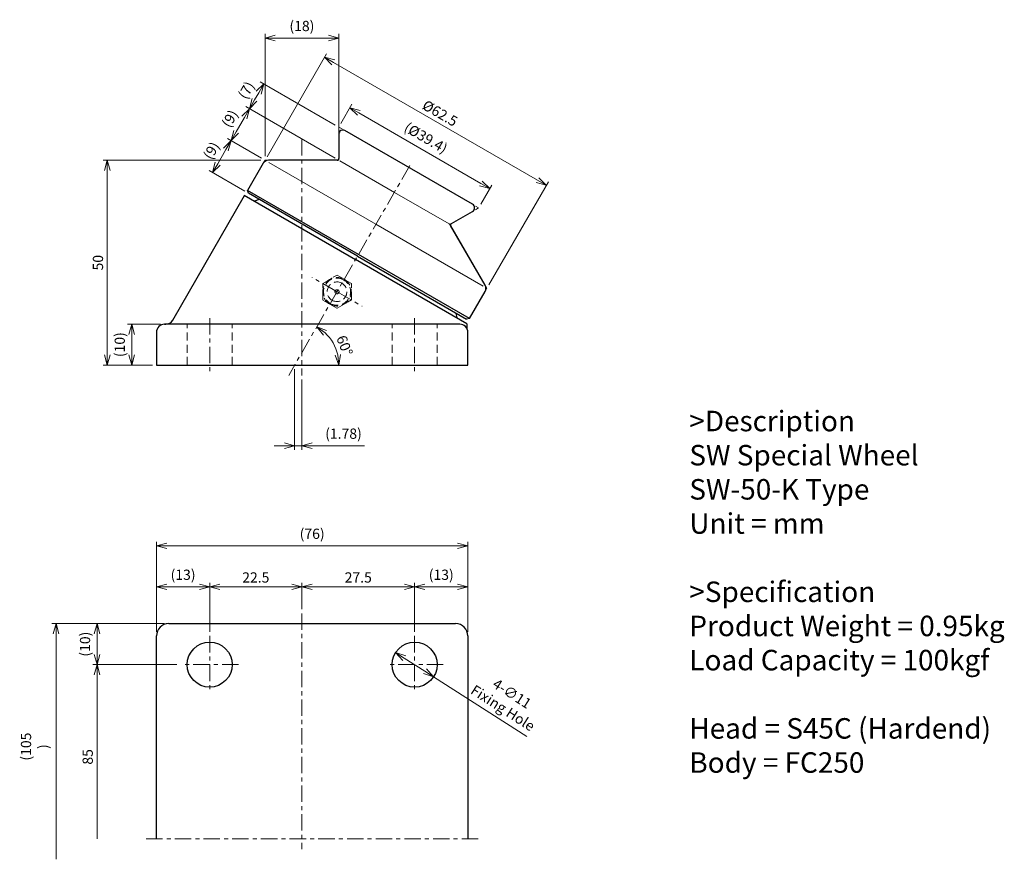
# Model space of a CAD drawing. Units: millimetres. Extents: x 502 to 743, y 158 to 362.
import ezdxf

# ---------------------------------------------------------------- set-up
doc = ezdxf.new("R2010")
doc.units = ezdxf.units.MM
doc.linetypes.add('ACISOTGL', pattern=[3, 2, -1])
doc.linetypes.add('CENTER', pattern=[7, 4, -1, 1, -1])
for name, color, linetype, lineweight in [('AM_0', 7, 'Continuous', 30), ('AM_1', 4, 'Continuous', 15), ('AM_3', 6, 'ACISOTGL', 15), ('AM_5', 3, 'Continuous', 15), ('AM_6', 2, 'Continuous', 25), ('AM_7', 4, 'CENTER', 15)]:
    doc.layers.add(name, color=color, linetype=linetype, lineweight=lineweight)
doc.styles.get("Standard").update_dxf_attribs({"font": 'romans.shx', "width": 0.83, "bigfont": 'extfont.shx'})
doc.dimstyles.new('AM_JIS$0', dxfattribs={"dimtxt": 2.5, "dimasz": 2.5, "dimexe": 1, "dimexo": 1, "dimgap": 0.7, "dimtad": 3, "dimdsep": 46, "dimtxsty": 'Standard', "dimblk": 'OPEN30', "dimcen": 0, "dimclrd": 256, "dimclre": 256, "dimclrt": 2, "dimadec": 0, "dimazin": 2, "dimtp": 0.03, "dimtm": 0.03, "dimtfac": 0.51, "dimtmove": 0, "dimatfit": 3, "dimldrblk": 'OPEN30', "dimfxl": 1, "dimlwd": -1, "dimlwe": -1, "dimarcsym": 1})
doc.dimstyles.new('AM_JIS$2', dxfattribs={"dimtxt": 2.5, "dimasz": 2.5, "dimexe": 1, "dimexo": 1, "dimgap": 0.7, "dimtad": 3, "dimdsep": 46, "dimtxsty": 'Standard', "dimblk": 'OPEN30', "dimcen": 0, "dimclrd": 256, "dimclre": 256, "dimclrt": 2, "dimadec": 0, "dimazin": 2, "dimtp": 0.03, "dimtm": 0.03, "dimtfac": 0.51, "dimtmove": 0, "dimatfit": 3, "dimldrblk": 'OPEN30', "dimfxl": 1, "dimlwd": -1, "dimlwe": -1, "dimarcsym": 1})
doc.dimstyles.new('AM_JIS$3', dxfattribs={"dimtxt": 2.5, "dimasz": 2.5, "dimexe": 1, "dimexo": 1, "dimgap": 0.7, "dimtad": 3, "dimdsep": 46, "dimtxsty": 'Standard', "dimblk": 'OPEN30', "dimcen": 0, "dimclrd": 256, "dimclre": 256, "dimclrt": 2, "dimadec": 0, "dimazin": 2, "dimtp": 0.03, "dimtm": 0.03, "dimtfac": 0.51, "dimtmove": 0, "dimatfit": 2, "dimldrblk": 'OPEN30', "dimfxl": 1, "dimlwd": -1, "dimlwe": -1, "dimarcsym": 1})

# ---------------------------------------------------------------- blocks, each defined once
blk = doc.blocks.new('_Open30')
at = {"layer": 'AM_5'}
for p, q in [((-1, 0.268), (0, 0)), ((0, 0), (-1, -0.268)), ((0, 0), (-1, 0))]:
    blk.add_line(p, q, dxfattribs=at)
blk = doc.blocks.new('*D4')
at = {"layer": 'AM_5', "transparency": 16777216}
for p, q in [((535.63, 213.09), (535.63, 235.09)), ((609.13, 234.09), (538.13, 234.09)), ((611.63, 213.09), (611.63, 235.09))]:
    blk.add_line(p, q, dxfattribs=at)
at = {"layer": 'Defpoints', "color": 0, "transparency": 16777216}
for p in [(535.63, 234.09), (535.63, 212.09), (611.63, 212.09)]:
    blk.add_point(p, dxfattribs=at)
at = {"layer": 'AM_5', "transparency": 16777216, "xscale": 2.5, "yscale": 2.5, "zscale": 2.5, "rotation": 180}
blk.add_blockref('_Open30', (535.63, 234.09), dxfattribs=at)
at = {"layer": 'AM_5', "transparency": 16777216, "xscale": 2.5, "yscale": 2.5, "zscale": 2.5}
blk.add_blockref('_Open30', (611.63, 234.09), dxfattribs=at)
at = {"layer": 'AM_5', "color": 2, "transparency": 16777216, "insert": (573.63, 236.7), "char_height": 2.5, "attachment_point": 5}
blk.add_mtext('(76)', dxfattribs=at)
blk = doc.blocks.new('*D5')
at = {"layer": 'AM_5', "transparency": 16777216}
for p, q in [((598.63, 213.09), (598.63, 225.09)), ((601.13, 224.09), (609.13, 224.09)), ((611.63, 213.09), (611.63, 225.09))]:
    blk.add_line(p, q, dxfattribs=at)
at = {"layer": 'Defpoints', "color": 0, "transparency": 16777216}
for p in [(611.63, 224.09), (598.63, 212.09), (611.63, 212.09)]:
    blk.add_point(p, dxfattribs=at)
at = {"layer": 'AM_5', "transparency": 16777216, "xscale": 2.5, "yscale": 2.5, "zscale": 2.5, "rotation": 180}
blk.add_blockref('_Open30', (598.63, 224.09), dxfattribs=at)
at = {"layer": 'AM_5', "transparency": 16777216, "xscale": 2.5, "yscale": 2.5, "zscale": 2.5}
blk.add_blockref('_Open30', (611.63, 224.09), dxfattribs=at)
at = {"layer": 'AM_5', "color": 2, "transparency": 16777216, "insert": (605.13, 226.7), "char_height": 2.5, "attachment_point": 5}
blk.add_mtext('(13)', dxfattribs=at)
blk = doc.blocks.new('*D6')
at = {"layer": 'AM_5', "transparency": 16777216}
for p, q in [((535.63, 213.09), (535.63, 225.09)), ((546.13, 224.09), (538.13, 224.09)), ((548.63, 213.09), (548.63, 225.09))]:
    blk.add_line(p, q, dxfattribs=at)
at = {"layer": 'Defpoints', "color": 0, "transparency": 16777216}
for p in [(535.63, 224.09), (535.63, 212.09), (548.63, 212.09)]:
    blk.add_point(p, dxfattribs=at)
at = {"layer": 'AM_5', "transparency": 16777216, "xscale": 2.5, "yscale": 2.5, "zscale": 2.5, "rotation": 180}
blk.add_blockref('_Open30', (535.63, 224.09), dxfattribs=at)
at = {"layer": 'AM_5', "transparency": 16777216, "xscale": 2.5, "yscale": 2.5, "zscale": 2.5}
blk.add_blockref('_Open30', (548.63, 224.09), dxfattribs=at)
at = {"layer": 'AM_5', "color": 2, "transparency": 16777216, "insert": (542.13, 226.7), "char_height": 2.5, "attachment_point": 5}
blk.add_mtext('(13)', dxfattribs=at)
blk = doc.blocks.new('*D7')
at = {"layer": 'AM_5', "transparency": 16777216}
for p, q in [((537.63, 215.09), (510.13, 215.09)), ((511.13, 212.59), (511.13, 157.59))]:
    blk.add_line(p, q, dxfattribs=at)
at = {"layer": 'Defpoints', "color": 0, "transparency": 16777216}
for p in [(538.63, 215.09), (511.13, 157.59), (522.54, 157.59)]:
    blk.add_point(p, dxfattribs=at)
at = {"layer": 'AM_5', "transparency": 16777216, "xscale": 2.5, "yscale": 2.5, "zscale": 2.5, "rotation": 90}
blk.add_blockref('_Open30', (511.13, 215.09), dxfattribs=at)
at = {"layer": 'AM_5', "color": 2, "transparency": 16777216, "insert": (506.21, 185.09), "char_height": 2.5, "attachment_point": 5, "rotation": 90}
blk.add_mtext('(105\\P)', dxfattribs=at)
blk = doc.blocks.new('_None')
blk = doc.blocks.new('*D8')
at = {"layer": 'AM_5', "transparency": 16777216}
for p, q in [((540.63, 205.09), (520.13, 205.09)), ((521.13, 202.59), (521.13, 162.59))]:
    blk.add_line(p, q, dxfattribs=at)
at = {"layer": 'Defpoints', "color": 0, "transparency": 16777216}
for p in [(541.63, 205.09), (521.13, 162.59), (533.13, 162.59)]:
    blk.add_point(p, dxfattribs=at)
at = {"layer": 'AM_5', "transparency": 16777216, "xscale": 2.5, "yscale": 2.5, "zscale": 2.5, "rotation": 90}
blk.add_blockref('_Open30', (521.13, 205.09), dxfattribs=at)
at = {"layer": 'AM_5', "color": 2, "transparency": 16777216, "insert": (519.18, 182.59), "char_height": 2.5, "attachment_point": 5, "rotation": 90}
blk.add_mtext('85', dxfattribs=at)
blk = doc.blocks.new('*D9')
at = {"layer": 'AM_5', "transparency": 16777216}
for p, q in [((537.63, 215.09), (520.13, 215.09)), ((521.13, 207.59), (521.13, 212.59)), ((540.63, 205.09), (520.13, 205.09))]:
    blk.add_line(p, q, dxfattribs=at)
at = {"layer": 'Defpoints', "color": 0, "transparency": 16777216}
for p in [(521.13, 215.09), (538.63, 215.09), (541.63, 205.09)]:
    blk.add_point(p, dxfattribs=at)
at = {"layer": 'AM_5', "transparency": 16777216, "xscale": 2.5, "yscale": 2.5, "zscale": 2.5}
for p, rotation in [((521.13, 215.09), 90), ((521.13, 205.09), 270)]:
    blk.add_blockref('_Open30', p, dxfattribs=dict(at, rotation=rotation))
at = {"layer": 'AM_5', "color": 2, "transparency": 16777216, "insert": (518.53, 210.09), "char_height": 2.5, "attachment_point": 5, "rotation": 90}
blk.add_mtext('(10)', dxfattribs=at)
blk = doc.blocks.new('*D10')
at = {"layer": 'AM_5', "transparency": 16777216}
for p, q in [((596.11, 206.71), (601.16, 203.47)), ((603.27, 202.13), (626.04, 187.56))]:
    blk.add_line(p, q, dxfattribs=at)
at = {"layer": 'Defpoints', "color": 0, "transparency": 16777216}
for p in [(594, 208.05), (603.27, 202.13)]:
    blk.add_point(p, dxfattribs=at)
at = {"layer": 'AM_5', "transparency": 16777216, "xscale": 2.5, "yscale": 2.5, "zscale": 2.5}
for p, rotation in [((594, 208.05), 147.3977517510057), ((603.27, 202.13), 327.3977517510057)]:
    blk.add_blockref('_Open30', p, dxfattribs=dict(at, rotation=rotation))
at = {"layer": 'AM_5', "color": 2, "transparency": 16777216, "insert": (621.12, 195.99), "char_height": 2.5, "attachment_point": 5, "rotation": 327.3978}
blk.add_mtext('4-∅11\\PFixing Hole', dxfattribs=at)
blk = doc.blocks.new('*D11')
at = {"layer": 'AM_5', "transparency": 16777216}
for p, q in [((561.13, 328.17), (522.63, 328.17)), ((523.63, 325.67), (523.63, 280.67)), ((534.63, 278.17), (522.63, 278.17))]:
    blk.add_line(p, q, dxfattribs=at)
at = {"layer": 'Defpoints', "color": 0, "transparency": 16777216}
for p in [(562.13, 328.17), (523.63, 278.17), (535.63, 278.17)]:
    blk.add_point(p, dxfattribs=at)
at = {"layer": 'AM_5', "transparency": 16777216, "xscale": 2.5, "yscale": 2.5, "zscale": 2.5}
for p, rotation in [((523.63, 328.17), 90), ((523.63, 278.17), 270)]:
    blk.add_blockref('_Open30', p, dxfattribs=dict(at, rotation=rotation))
at = {"layer": 'AM_5', "color": 2, "transparency": 16777216, "insert": (521.68, 303.17), "char_height": 2.5, "attachment_point": 5, "rotation": 90}
blk.add_mtext('50', dxfattribs=at)
blk = doc.blocks.new('*D12')
at = {"layer": 'AM_5', "transparency": 16777216}
for p, q in [((562.63, 329.03), (577.14, 354.16)), ((578.81, 352.05), (628.6, 323.3)), ((616.76, 297.78), (631.27, 322.91))]:
    blk.add_line(p, q, dxfattribs=at)
at = {"layer": 'Defpoints', "color": 0, "transparency": 16777216}
for p in [(562.13, 328.17), (630.77, 322.05), (616.26, 296.92)]:
    blk.add_point(p, dxfattribs=at)
at = {"layer": 'AM_5', "transparency": 16777216, "xscale": 2.5, "yscale": 2.5, "zscale": 2.5}
for p, rotation in [((576.64, 353.3), 150.000000058758), ((630.77, 322.05), 330.000000058758)]:
    blk.add_blockref('_Open30', p, dxfattribs=dict(at, rotation=rotation))
at = {"layer": 'AM_5', "color": 2, "transparency": 16777216, "insert": (604.68, 339.36), "char_height": 2.5, "attachment_point": 5, "rotation": 330}
blk.add_mtext('%%c62.5', dxfattribs=at)
blk = doc.blocks.new('*D13')
at = {"layer": 'AM_5', "transparency": 16777216}
for p, q in [((562.13, 329.17), (562.13, 358.99)), ((580.13, 329.17), (580.13, 358.99)), ((577.63, 357.99), (564.63, 357.99))]:
    blk.add_line(p, q, dxfattribs=at)
at = {"layer": 'Defpoints', "color": 0, "transparency": 16777216}
for p in [(562.13, 357.99), (562.13, 328.17), (580.13, 328.17)]:
    blk.add_point(p, dxfattribs=at)
at = {"layer": 'AM_5', "transparency": 16777216, "xscale": 2.5, "yscale": 2.5, "zscale": 2.5, "rotation": 180}
blk.add_blockref('_Open30', (562.13, 357.99), dxfattribs=at)
at = {"layer": 'AM_5', "transparency": 16777216, "xscale": 2.5, "yscale": 2.5, "zscale": 2.5}
blk.add_blockref('_Open30', (580.13, 357.99), dxfattribs=at)
at = {"layer": 'AM_5', "color": 2, "transparency": 16777216, "insert": (571.13, 360.6), "char_height": 2.5, "attachment_point": 5}
blk.add_mtext('(18)', dxfattribs=at)
blk = doc.blocks.new('*D14')
at = {"layer": 'AM_5', "transparency": 16777216}
for p, q in [((579.27, 328.67), (557.47, 341.25)), ((557.08, 338.59), (555.08, 335.12)), ((561.27, 328.67), (552.97, 333.46))]:
    blk.add_line(p, q, dxfattribs=at)
at = {"layer": 'Defpoints', "color": 0, "transparency": 16777216}
for p in [(553.83, 332.96), (562.13, 328.17), (580.13, 328.17)]:
    blk.add_point(p, dxfattribs=at)
at = {"layer": 'AM_5', "transparency": 16777216, "xscale": 2.5, "yscale": 2.5, "zscale": 2.5}
for p, rotation in [((558.33, 340.75), 59.99999990217948), ((553.83, 332.96), 239.9999999021795)]:
    blk.add_blockref('_Open30', p, dxfattribs=dict(at, rotation=rotation))
at = {"layer": 'AM_5', "color": 2, "transparency": 16777216, "insert": (553.83, 338.16), "char_height": 2.5, "attachment_point": 5, "rotation": 60}
blk.add_mtext('(9)', dxfattribs=at)
blk = doc.blocks.new('*D15')
at = {"layer": 'AM_5', "transparency": 16777216}
for p, q in [((561.27, 328.67), (552.97, 333.46)), ((552.58, 330.79), (550.58, 327.33)), ((557.2, 320.62), (548.47, 325.66))]:
    blk.add_line(p, q, dxfattribs=at)
at = {"layer": 'Defpoints', "color": 0, "transparency": 16777216}
for p in [(562.13, 328.17), (549.33, 325.16), (558.07, 320.12)]:
    blk.add_point(p, dxfattribs=at)
at = {"layer": 'AM_5', "transparency": 16777216, "xscale": 2.5, "yscale": 2.5, "zscale": 2.5}
for p, rotation in [((553.83, 332.96), 59.99999999097028), ((549.33, 325.16), 239.9999999909703)]:
    blk.add_blockref('_Open30', p, dxfattribs=dict(at, rotation=rotation))
at = {"layer": 'AM_5', "color": 2, "transparency": 16777216, "insert": (549.33, 330.36), "char_height": 2.5, "attachment_point": 5, "rotation": 60}
blk.add_mtext('(9)', dxfattribs=at)
blk = doc.blocks.new('*D16')
at = {"layer": 'AM_5', "transparency": 16777216}
for p, q in [((569.35, 277.17), (569.35, 257.52)), ((571.13, 274.67), (571.13, 257.52)), ((566.85, 258.52), (564.35, 258.52)), ((569.35, 258.52), (571.13, 258.52)), ((573.63, 258.52), (586.43, 258.52))]:
    blk.add_line(p, q, dxfattribs=at)
at = {"layer": 'Defpoints', "color": 0, "transparency": 16777216}
for p in [(569.35, 278.17), (571.13, 275.67), (571.13, 258.52)]:
    blk.add_point(p, dxfattribs=at)
at = {"layer": 'AM_5', "transparency": 16777216, "xscale": 2.5, "yscale": 2.5, "zscale": 2.5}
blk.add_blockref('_Open30', (569.35, 258.52), dxfattribs=at)
at = {"layer": 'AM_5', "transparency": 16777216, "xscale": 2.5, "yscale": 2.5, "zscale": 2.5, "rotation": 180}
blk.add_blockref('_Open30', (571.13, 258.52), dxfattribs=at)
at = {"layer": 'AM_5', "color": 2, "transparency": 16777216, "insert": (581.28, 261.13), "char_height": 2.5, "attachment_point": 5}
blk.add_mtext('(1.78)', dxfattribs=at)
blk = doc.blocks.new('*D17')
at = {"layer": 'AM_5', "transparency": 16777216}
for p, q in [((536.63, 288.17), (528.6, 288.17)), ((529.6, 285.67), (529.6, 280.67)), ((534.63, 278.17), (528.6, 278.17))]:
    blk.add_line(p, q, dxfattribs=at)
at = {"layer": 'Defpoints', "color": 0, "transparency": 16777216}
for p in [(537.63, 288.17), (529.6, 278.17), (535.63, 278.17)]:
    blk.add_point(p, dxfattribs=at)
at = {"layer": 'AM_5', "transparency": 16777216, "xscale": 2.5, "yscale": 2.5, "zscale": 2.5}
for p, rotation in [((529.6, 288.17), 90), ((529.6, 278.17), 270)]:
    blk.add_blockref('_Open30', p, dxfattribs=dict(at, rotation=rotation))
at = {"layer": 'AM_5', "color": 2, "transparency": 16777216, "insert": (527, 283.17), "char_height": 2.5, "attachment_point": 5, "rotation": 90}
blk.add_mtext('(10)', dxfattribs=at)
blk = doc.blocks.new('*D18')
at = {"layer": 'AM_5', "transparency": 16777216}
blk.add_arc((569.35, 278.17), 10.83, 13.2571, 46.7429, dxfattribs=at)
at = {"layer": 'Defpoints', "color": 0, "transparency": 16777216}
for p in [(597.49, 326.9), (577.65, 285.13), (535.63, 278.17), (611.63, 278.17), (567.91, 275.67)]:
    blk.add_point(p, dxfattribs=at)
at = {"layer": 'AM_5', "transparency": 16777216, "xscale": 2.5, "yscale": 2.5, "zscale": 2.5}
for p, rotation in [((574.76, 287.54), 143.3714334074991), ((580.18, 278.17), 276.628566651259)]:
    blk.add_blockref('_Open30', p, dxfattribs=dict(at, rotation=rotation))
at = {"layer": 'AM_5', "color": 2, "transparency": 16777216, "insert": (581.25, 282.83), "char_height": 2.5, "attachment_point": 5, "rotation": 291.4252}
blk.add_mtext('60°', dxfattribs=at)
blk = doc.blocks.new('*D19')
at = {"layer": 'AM_5', "transparency": 16777216}
for p, q in [((580.63, 337.12), (583.35, 341.82)), ((614.81, 322.5), (585.01, 339.71)), ((614.76, 317.41), (617.48, 322.12))]:
    blk.add_line(p, q, dxfattribs=at)
at = {"layer": 'Defpoints', "color": 0, "transparency": 16777216}
for p in [(582.85, 340.96), (580.13, 336.25), (614.26, 316.54)]:
    blk.add_point(p, dxfattribs=at)
at = {"layer": 'AM_5', "transparency": 16777216, "xscale": 2.5, "yscale": 2.5, "zscale": 2.5}
for p, rotation in [((582.85, 340.96), 150.0000000548418), ((616.98, 321.25), 330.0000000548417)]:
    blk.add_blockref('_Open30', p, dxfattribs=dict(at, rotation=rotation))
at = {"layer": 'AM_5', "color": 2, "transparency": 16777216, "insert": (601.22, 333.36), "char_height": 2.5, "attachment_point": 5, "rotation": 330}
blk.add_mtext('(%%c39.4)', dxfattribs=at)
blk = doc.blocks.new('*D20')
at = {"layer": 'AM_5', "transparency": 16777216}
for p, q in [((579.27, 336.75), (560.97, 347.32)), ((560.58, 344.65), (559.58, 342.92)), ((579.27, 328.67), (557.47, 341.25))]:
    blk.add_line(p, q, dxfattribs=at)
at = {"layer": 'Defpoints', "color": 0, "transparency": 16777216}
for p in [(558.33, 340.75), (580.13, 336.25), (580.13, 328.17)]:
    blk.add_point(p, dxfattribs=at)
at = {"layer": 'AM_5', "transparency": 16777216, "xscale": 2.5, "yscale": 2.5, "zscale": 2.5}
for p, rotation in [((561.83, 346.82), 60.00000010968214), ((558.33, 340.75), 240.0000001096821)]:
    blk.add_blockref('_Open30', p, dxfattribs=dict(at, rotation=rotation))
at = {"layer": 'AM_5', "color": 2, "transparency": 16777216, "insert": (557.83, 345.09), "char_height": 2.5, "attachment_point": 5, "rotation": 60}
blk.add_mtext('(7)', dxfattribs=at)
blk = doc.blocks.new('*D21')
at = {"layer": 'AM_5', "transparency": 16777216}
for p, q in [((548.63, 213.09), (548.63, 225.09)), ((551.13, 224.09), (568.63, 224.09)), ((571.13, 218.59), (571.13, 225.09))]:
    blk.add_line(p, q, dxfattribs=at)
at = {"layer": 'Defpoints', "color": 0, "transparency": 16777216}
for p in [(571.13, 224.09), (571.13, 217.59), (548.63, 212.09)]:
    blk.add_point(p, dxfattribs=at)
at = {"layer": 'AM_5', "transparency": 16777216, "xscale": 2.5, "yscale": 2.5, "zscale": 2.5, "rotation": 180}
blk.add_blockref('_Open30', (548.63, 224.09), dxfattribs=at)
at = {"layer": 'AM_5', "transparency": 16777216, "xscale": 2.5, "yscale": 2.5, "zscale": 2.5}
blk.add_blockref('_Open30', (571.13, 224.09), dxfattribs=at)
at = {"layer": 'AM_5', "color": 2, "transparency": 16777216, "insert": (559.88, 226.04), "char_height": 2.5, "attachment_point": 5}
blk.add_mtext('22.5', dxfattribs=at)
blk = doc.blocks.new('*D22')
at = {"layer": 'AM_5', "transparency": 16777216}
for p, q in [((571.13, 218.59), (571.13, 225.09)), ((573.63, 224.09), (596.13, 224.09)), ((598.63, 213.09), (598.63, 225.09))]:
    blk.add_line(p, q, dxfattribs=at)
at = {"layer": 'Defpoints', "color": 0, "transparency": 16777216}
for p in [(598.63, 224.09), (571.13, 217.59), (598.63, 212.09)]:
    blk.add_point(p, dxfattribs=at)
at = {"layer": 'AM_5', "transparency": 16777216, "xscale": 2.5, "yscale": 2.5, "zscale": 2.5, "rotation": 180}
blk.add_blockref('_Open30', (571.13, 224.09), dxfattribs=at)
at = {"layer": 'AM_5', "transparency": 16777216, "xscale": 2.5, "yscale": 2.5, "zscale": 2.5}
blk.add_blockref('_Open30', (598.63, 224.09), dxfattribs=at)
at = {"layer": 'AM_5', "color": 2, "transparency": 16777216, "insert": (584.88, 226.04), "char_height": 2.5, "attachment_point": 5}
blk.add_mtext('27.5', dxfattribs=at)

msp = doc.modelspace()

# ---------------------------------------------------------------- linework, layer by layer
at = {"layer": 'AM_0'}
for p, q in [((580.132, 334.517), (580.133, 328.566)), ((612.761, 317.411), (581.632, 335.384)), ((561.7, 327.416), (557.883, 320.805)), ((579.865, 328.166), (562.999, 328.166)), ((579.733, 328.166), (562.999, 328.166)), ((557.06, 319.606), (584.222, 303.924)), ((558.066, 320.122), (557.883, 320.805)), ((612.01, 289.555), (557.883, 320.805)), ((584.697, 304.747), (558.066, 320.122)), ((539.617, 289.166), (557.158, 319.549)), ((560.7, 318.601), (559.54, 318.174)), ((607.606, 312.704), (612.761, 315.679)), ((615.827, 297.666), (607.394, 312.272)), ((615.827, 297.666), (607.46, 312.158)), ((611.383, 288.242), (584.222, 303.924)), ((584.697, 304.747), (611.327, 289.372)), ((612.01, 289.555), (615.827, 296.166)), ((608.693, 290.892), (608.903, 289.674)), ((612.01, 289.555), (611.327, 289.372)), ((535.633, 286.166), (535.633, 278.166)), ((537.633, 288.166), (537.885, 288.166)), ((609.633, 288.166), (537.633, 288.166)), ((611.383, 288.242), (611.412, 287.08)), ((611.633, 278.166), (611.633, 286.166)), ((535.633, 278.166), (611.633, 278.166)), ((538.633, 215.091), (608.633, 215.091)), ((535.633, 162.591), (535.633, 212.091)), ((611.633, 212.091), (611.633, 162.591))]:
    msp.add_line(p, q, dxfattribs=at)
for centre in [(548.633, 205.091), (598.633, 205.091)]:
    msp.add_circle(centre, 5.5, dxfattribs=at)
for centre, radius, start, end in [((581.132, 334.518), 1, 60, 180.01231), ((562.999, 326.666), 1.5, 90, 150), ((579.733, 328.566), 0.4, 270, 0.01231), ((612.261, 316.545), 1, 299.98769, 60), ((607.806, 312.358), 0.4, 119.98769, 210), ((614.528, 296.916), 1.5, 330, 30), ((537.885, 290.166), 2, 270, 330), ((537.633, 286.166), 2, 90, 180), ((609.633, 286.166), 2, 0, 90), ((538.633, 212.091), 3, 90, 180), ((608.633, 212.091), 3, 0, 90)]:
    msp.add_arc(centre, radius, start, end, dxfattribs=at)
at = {"layer": 'AM_1'}
for p, q in [((580.132, 335.348), (580.132, 336.25)), ((580.132, 336.25), (580.913, 335.799)), ((562.133, 328.166), (561.7, 327.416)), ((562.133, 328.166), (562.999, 328.166)), ((589.197, 312.541), (563.042, 327.641)), ((580.133, 328.166), (579.865, 328.166)), ((580.133, 328.166), (579.865, 328.166)), ((580.133, 328.166), (580.133, 328.566)), ((580.365, 328.032), (593.697, 320.335)), ((607.028, 312.638), (593.697, 320.335)), ((613.48, 316.094), (614.262, 316.545)), ((614.262, 316.545), (613.481, 316.996)), ((589.197, 312.541), (615.351, 297.441)), ((607.26, 312.504), (607.028, 312.638)), ((607.26, 312.504), (607.606, 312.704)), ((607.26, 312.504), (607.394, 312.272)), ((607.26, 312.504), (607.394, 312.272)), ((616.26, 296.916), (615.827, 297.666)), ((616.26, 296.916), (615.827, 296.166))]:
    msp.add_line(p, q, dxfattribs=at)
at = {"layer": 'AM_3'}
for p, q in [((576.197, 298.107), (579.697, 300.128)), ((576.197, 294.066), (576.197, 298.107)), ((579.697, 300.128), (581.447, 299.117)), ((583.197, 298.107), (581.447, 299.117)), ((583.197, 294.066), (583.197, 298.107)), ((577.947, 293.055), (576.197, 294.066)), ((579.697, 292.045), (583.197, 294.066)), ((577.947, 293.055), (579.697, 292.045)), ((543.133, 278.166), (543.133, 288.166)), ((554.133, 278.166), (554.133, 288.166)), ((593.133, 278.166), (593.133, 288.166)), ((604.133, 278.166), (604.133, 288.166))]:
    msp.add_line(p, q, dxfattribs=at)
for radius, start, end in [(3.5, 60, 240), (3.3, 60, 240), (2.4, 60, 240), (3.5, 240, 60), (3.3, 240, 60), (2.4, 240, 60), (0.5, 58.14094, 239.57413), (0.5, 240.42587, 61.85906)]:
    msp.add_arc((579.697, 296.086), radius, start, end, dxfattribs=at)
at = {"layer": 'AM_7'}
for p, q in [((571.133, 333.351), (571.133, 275.666)), ((597.49, 326.905), (567.907, 275.666)), ((579.697, 296.086), (573.598, 299.607)), ((579.697, 296.086), (585.795, 292.566)), ((548.633, 289.666), (548.633, 276.666)), ((598.633, 289.666), (598.633, 276.666)), ((571.133, 217.591), (571.133, 160.091)), ((548.633, 212.091), (548.633, 198.091)), ((598.633, 212.091), (598.633, 198.091)), ((555.633, 205.091), (541.633, 205.091)), ((605.633, 205.091), (591.633, 205.091)), ((614.133, 162.591), (533.133, 162.591))]:
    msp.add_line(p, q, dxfattribs=at)

# ---------------------------------------------------------------- texts
at = {"layer": 'AM_6', "insert": (665.673, 267.035), "char_height": 5, "width": 150, "attachment_point": 1}
msp.add_mtext('>Description^JSW Special Wheel^JSW-50-K Type^JUnit = mm^J^J>Specification^JProduct Weight = 0.95kg^JLoad Capacity = 100kgf^J^JHead = S45C (Hardend)^JBody = FC250^J^J^J^J^J^J^J^J', dxfattribs=at)

# ---------------------------------------------------------------- dimensions: what is measured, and where the dimension line sits
at = {"layer": 'AM_5'}
dim = msp.add_linear_dim(base=(562.133, 357.993), p1=(580.133, 328.166), p2=(562.133, 328.166), text='(<>)', dimstyle='AM_JIS$0', override={"dimscale": 1, "dimtxt": 2.5, "dimtp": 0.03, "dimtm": 0.03}, dxfattribs=at)
dim.commit()
dim.dimension.update_dxf_attribs({"geometry": '*D13', "text_midpoint": (571.133, 357.993), "dimtype": 160})
dim = msp.add_linear_dim(base=(630.769, 322.047), p1=(562.133, 328.166), p2=(616.26, 296.916), angle=330, dimstyle='AM_JIS$0', override={"dimscale": 1, "dimtxt": 2.5, "dimpost": '%%c<>', "dimtp": 0.03, "dimtm": 0.03}, dxfattribs=at)
dim.commit()
dim.dimension.update_dxf_attribs({"geometry": '*D12', "text_midpoint": (603.706, 337.672), "dimtype": 161})
for base, p1, p2, angle, text, override, picture, middle in [((558.332, 340.753), (580.132, 336.25), (580.133, 328.166), 60, '(<>)', {"dimscale": 1, "dimtxt": 2.5, "dimtp": 0.03, "dimtm": 0.03}, '*D20', (557.826, 345.087)), ((553.832, 332.959), (580.133, 328.166), (562.133, 328.166), 60, '(<>)', {"dimscale": 1, "dimtxt": 2.5, "dimtp": 0.03, "dimtm": 0.03}, '*D14', (553.826, 338.158)), ((549.332, 325.165), (562.133, 328.166), (558.066, 320.122), 60, '(<>)', {"dimscale": 1, "dimtxt": 2.5, "dimtp": 0.03, "dimtm": 0.03}, '*D15', (549.326, 330.364)), ((529.604, 278.166), (537.633, 288.166), (535.633, 278.166), 90, '(<>)', {"dimscale": 1, "dimtxt": 2.5, "dimtp": 0.03, "dimtm": 0.03}, '*D17', (527, 283.166)), ((535.633, 234.091), (611.633, 212.091), (535.633, 212.091), 0, '(<>)', {"dimscale": 1, "dimtxt": 2.5, "dimtp": 0.03, "dimtm": 0.03}, '*D4', (573.633, 236.696)), ((535.633, 224.091), (548.633, 212.091), (535.633, 212.091), 0, '(<>)', {"dimscale": 1, "dimtxt": 2.5, "dimtp": 0.03, "dimtm": 0.03}, '*D6', (542.133, 226.696)), ((611.633, 224.091), (598.633, 212.091), (611.633, 212.091), 0, '(<>)', {"dimscale": 1, "dimtxt": 2.5, "dimtp": 0.03, "dimtm": 0.03}, '*D5', (605.133, 226.696)), ((511.133, 157.591), (538.633, 215.091), (522.543, 157.591), 90, '(105\\P)', {"dimscale": 1, "dimtxt": 2.5, "dimblk1": 'Open30', "dimblk2": 'None', "dimsah": 1, "dimse2": 1, "dimtp": 0.03, "dimtm": 0.03}, '*D7', (506.207, 185.091)), ((521.133, 215.091), (541.633, 205.091), (538.633, 215.091), 90, '(<>)', {"dimscale": 1, "dimtxt": 2.5, "dimtp": 0.03, "dimtm": 0.03}, '*D9', (518.528, 210.091)), ((521.133, 162.591), (541.633, 205.091), (533.133, 162.591), 90, '85', {"dimscale": 1, "dimtxt": 2.5, "dimblk1": 'Open30', "dimblk2": 'None', "dimsah": 1, "dimse2": 1, "dimtp": 0.03, "dimtm": 0.03}, '*D8', (519.183, 182.591))]:
    dim = msp.add_linear_dim(base=base, p1=p1, p2=p2, angle=angle, text=text, dimstyle='AM_JIS$0', override=override, dxfattribs=at)
    dim.commit()
    dim.dimension.update_dxf_attribs({"geometry": picture, "text_midpoint": middle})
dim = msp.add_aligned_dim(p1=(614.262, 316.545), p2=(580.132, 336.25), distance=-5.436, text='(<>)', dimstyle='AM_JIS$0', override={"dimtxt": 2.5, "dimdec": 1, "dimpost": '%%c<>', "dimtp": 0.03, "dimtm": 0.03}, dxfattribs=at)
dim.commit()
dim.dimension.update_dxf_attribs({"geometry": '*D19', "text_midpoint": (601.217, 333.36)})
dim = msp.add_linear_dim(base=(523.633, 278.166), p1=(562.133, 328.166), p2=(535.633, 278.166), angle=90, dimstyle='AM_JIS$0', override={"dimtxt": 2.5, "dimtp": 0.1, "dimtm": 0.1, "dimtdec": 1, "dimtzin": 8}, dxfattribs=at)
dim.commit()
dim.dimension.update_dxf_attribs({"geometry": '*D11', "text_midpoint": (521.683, 303.166)})
dim = msp.add_angular_dim_2l(base=(577.646, 285.127), line1=((597.49, 326.905), (567.907, 275.666)), line2=((535.633, 278.166), (611.633, 278.166)), dimstyle='AM_JIS$2', override={"dimscale": 1, "dimtxt": 2.5, "dimtp": 0.03, "dimtm": 0.03}, dxfattribs=at)
dim.commit()
dim.dimension.update_dxf_attribs({"geometry": '*D18', "text_midpoint": (579.431, 282.121), "dimtype": 162})
dim = msp.add_linear_dim(base=(571.133, 258.521), p1=(569.35, 278.166), p2=(571.133, 275.666), text='(<>)', dimstyle='AM_JIS$0', override={"dimscale": 1, "dimtxt": 2.5, "dimtp": 0.03, "dimtm": 0.03}, dxfattribs=at)
dim.commit()
dim.dimension.update_dxf_attribs({"geometry": '*D16', "text_midpoint": (581.28, 261.126)})
for base, p1, p2, picture, middle in [((571.133, 224.091), (548.633, 212.091), (571.133, 217.591), '*D21', (559.883, 226.041)), ((598.633, 224.091), (571.133, 217.591), (598.633, 212.091), '*D22', (584.883, 226.041))]:
    dim = msp.add_linear_dim(base=base, p1=p1, p2=p2, dimstyle='AM_JIS$0', dxfattribs=at)
    dim.commit()
    dim.dimension.update_dxf_attribs({"geometry": picture, "text_midpoint": middle})
dim = msp.add_diameter_dim_2p(p1=(594, 208.054), p2=(603.267, 202.128), text='4-<>\\PFixing Hole', dimstyle='AM_JIS$3', override={"dimscale": 1, "dimtxt": 2.5, "dimtp": 0.03, "dimtm": 0.03}, dxfattribs=at)
dim.commit()
dim.dimension.update_dxf_attribs({"geometry": '*D10', "text_midpoint": (618.721, 192.243), "dimtype": 163})

doc.saveas('drawing.dxf')
